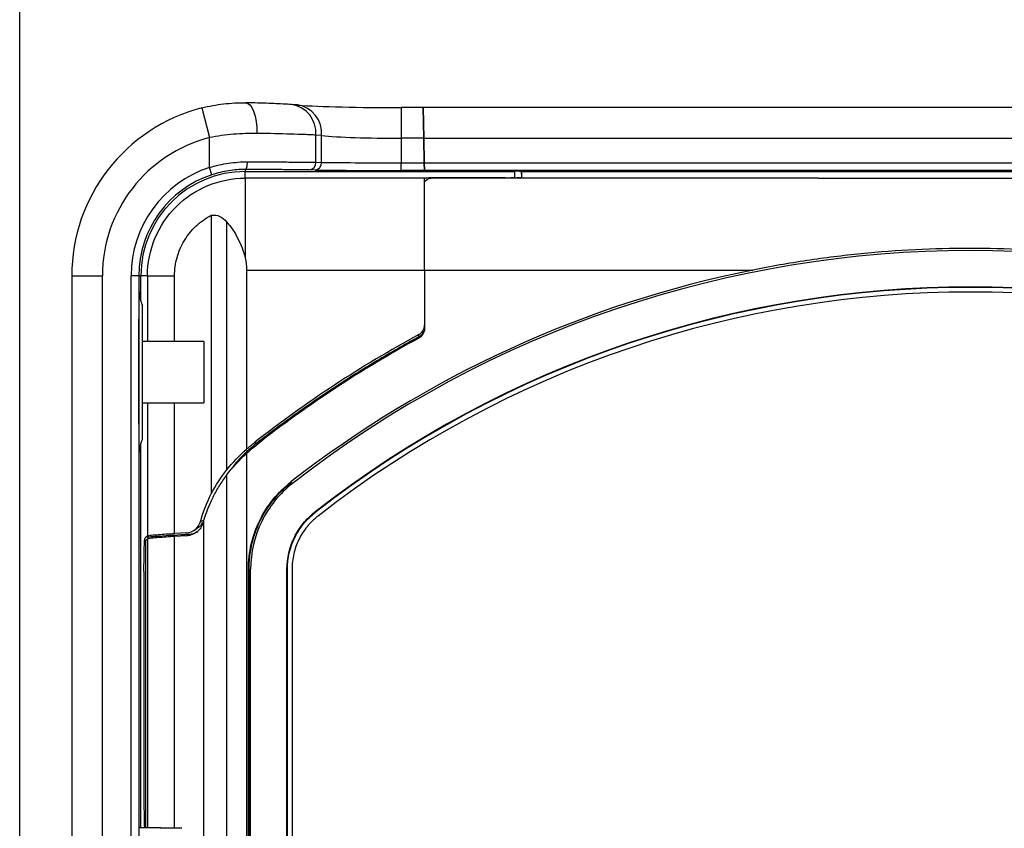
# Model space of a CAD drawing. Units: inches. Extents: x 0.3 to 16.7, y 0.1 to 10.9.
# Drawn here: x 3.5 to 4.8, y 5.6 to 6.6 of the extents above; entities that cross this region are included whole.
import ezdxf

# ---------------------------------------------------------------- set-up
doc = ezdxf.new("R2010")
doc.units = ezdxf.units.IN
doc.header["$MEASUREMENT"] = 0
doc.layers.add('FORMAT', color=7, linetype='Continuous')
doc.styles.add('SLDTEXTSTYLE2', font='TXT', dxfattribs={"width": 0.75})
doc.dimstyles.new('SLDDIMSTYLE0', dxfattribs={"dimtxt": 0.137795, "dimasz": 0.14, "dimexe": 0, "dimexo": 0.0625, "dimgap": 0.034449, "dimtad": 1, "dimdec": 6, "dimrnd": 1e-09, "dimzin": 12, "dimdsep": 46, "dimlunit": 5, "dimtxsty": 'SLDTEXTSTYLE2', "dimblk1": 'CLOSED', "dimblk2": 'CLOSED', "dimsah": 1, "dimcen": 0.09, "dimadec": 0, "dimazin": 3, "dimtfac": 1, "dimtofl": 0, "dimtmove": 0, "dimatfit": 3, "dimldrblk": 'CLOSED', "dimfxl": 0, "dimfrac": 2, "dimtolj": 1, "dimtzin": 12, "dimarcsym": 0})

# ---------------------------------------------------------------- blocks, each defined once
blk = doc.blocks.new('_Closed')
at = {"color": 0, "linetype": 'ByBlock', "lineweight": -2}
for p, q in [((-1, 0.166667), (0, 0)), ((-1, 0.166667), (-1, -0.166667)), ((0, 0), (-1, -0.166667)), ((0, 0), (-1, 0))]:
    blk.add_line(p, q, dxfattribs=at)
blk = doc.blocks.new('_D')
at = {"layer": 'FORMAT'}
for p, q in [((4.4587, 7.4633), (4.4167, 7.4633)), ((4.4167, 7.4633), (4.4167, 7.2445)), ((4.9168, 7.4633), (4.9588, 7.4633)), ((4.9588, 7.4633), (4.9588, 7.2445)), ((4.4167, 7.2445), (4.4587, 7.2445)), ((4.9588, 7.2445), (4.9168, 7.2445)), ((4.6391, 7.0505), (4.7813, 7.0505)), ((3.4936, 4.9175), (3.4936, 6.8955)), ((5.8611, 6.3013), (5.8611, 6.8955)), ((3.4936, 6.8562), (5.8611, 6.8562))]:
    blk.add_line(p, q, dxfattribs=at)
at = {"layer": 'FORMAT', "xscale": 0.14, "yscale": 0.14, "rotation": 180.0000000000004}
blk.add_blockref('_Closed', (3.4936, 6.8562, 0.4771), dxfattribs=at)
at = {"layer": 'FORMAT', "xscale": 0.14, "yscale": 0.14}
blk.add_blockref('_Closed', (5.8611, 6.8562, 0.4771), dxfattribs=at)
at = {"layer": 'FORMAT', "char_height": 0.1378, "attachment_point": 1, "style": 'SLDTEXTSTYLE2'}
for s, insert in [('60.14', (4.4587, 7.4222)), ('3', (4.6593, 7.216)), ('2', (4.5171, 7.1313)), ('"', (4.8015, 7.1334)), ('8', (4.6593, 7.0338))]:
    blk.add_mtext(s, dxfattribs=dict(at, insert=insert))

msp = doc.modelspace()

# ---------------------------------------------------------------- linework, layer by layer
at = {"color": 7, "linetype": 'Continuous', "lineweight": 25}
for p, q in [((3.727521, 6.4774314), (3.7373223, 6.4393396)), ((3.8500927, 6.4812292), (3.8425776, 6.4817975)), ((3.8521677, 6.4810865), (3.8500927, 6.4812292)), ((4.0117057, 6.4779034), (3.9835058, 6.4779034)), ((3.9835058, 6.4779034), (3.9835058, 6.4385333)), ((5.6451723, 6.4779034), (4.0117057, 6.4779034)), ((4.0117057, 6.4779034), (4.0123929, 6.4385333)), ((4.0123929, 6.4385333), (4.0117057, 6.4779034)), ((3.7373223, 6.4010043), (3.7373223, 6.4393396)), ((3.8737043, 6.4076598), (3.8737043, 6.4425395)), ((3.8812193, 6.4419712), (3.8737043, 6.4425395)), ((3.8812193, 6.4075462), (3.8812193, 6.4419712)), ((3.9835058, 6.4385333), (3.9835058, 6.4069879)), ((4.0123929, 6.4385333), (3.9835058, 6.4385333)), ((4.0129436, 6.4069879), (4.0123929, 6.4385333)), ((4.0123929, 6.4385333), (5.6451723, 6.4385333)), ((4.0123929, 6.4385333), (4.0129436, 6.4069879)), ((3.7403918, 6.391653), (3.7373223, 6.4010043)), ((3.7829675, 6.3983987), (3.7829675, 6.3958032)), ((3.7829675, 6.3958032), (4.1294242, 6.3958032)), ((3.7829675, 6.3872728), (3.7829675, 6.3958032)), ((3.8726955, 6.3977041), (3.8651804, 6.3978177)), ((3.8737043, 6.4076598), (3.8812193, 6.4075462)), ((3.9835058, 6.3971458), (3.9835058, 6.4069879)), ((3.9835058, 6.4069879), (4.0129436, 6.4069879)), ((4.0131154, 6.3971458), (3.9835058, 6.3971458)), ((4.0129436, 6.4069879), (5.6451723, 6.4069879)), ((4.0131154, 6.3971458), (4.0129436, 6.4069879)), ((4.0129436, 6.4069879), (4.0131154, 6.3971458)), ((5.6451723, 6.3971458), (4.0131154, 6.3971458)), ((4.0131154, 6.3971458), (4.0131302, 6.3962967)), ((4.0131307, 6.3962676), (4.0131154, 6.3971458)), ((4.0262844, 6.3961647), (4.0131302, 6.3962967)), ((4.0259436, 6.3961681), (4.0259439, 6.3961477)), ((4.1111323, 6.3960956), (4.0259439, 6.3961477)), ((4.1172106, 6.3961091), (4.0262844, 6.3961647)), ((4.1111323, 6.3960956), (4.1111317, 6.3961128)), ((4.1294242, 6.3958032), (4.1294369, 6.3959242)), ((4.1294242, 6.3884697), (4.1294242, 6.3958032)), ((4.1380008, 6.3885092), (4.1377417, 6.3959308)), ((4.1380008, 6.3885092), (4.1380646, 6.3958032)), ((4.13808, 6.3959137), (4.1380646, 6.3958032)), ((4.1380646, 6.3958032), (5.6451723, 6.3958032)), ((4.0132825, 6.3872728), (3.7829675, 6.3872728)), ((4.0132825, 6.3872728), (4.0142433, 6.3872728)), ((4.0215619, 6.3872728), (4.0273756, 6.3875109)), ((4.5189428, 6.3872728), (4.0215619, 6.3872728)), ((4.1111453, 6.3877844), (4.0260965, 6.3875768)), ((4.0273756, 6.3875109), (4.0273744, 6.3875799)), ((4.1172047, 6.3877302), (4.0273756, 6.3875109)), ((4.1172044, 6.3878337), (4.1172047, 6.3877302)), ((4.5189428, 6.3872728), (4.909197, 6.3872728)), ((3.7395707, 6.3396089), (3.7395707, 5.9817662)), ((3.7592698, 6.331279), (3.7592698, 6.0124063)), ((3.5604245, 6.2619449), (3.5604245, 6.1245544)), ((3.5604245, 6.2619449), (3.5997945, 6.2619449)), ((3.5997945, 5.204419), (3.5997945, 6.2619449)), ((3.6366084, 3.4942284), (3.6366084, 6.2619449)), ((3.6464506, 6.2619449), (3.6366084, 6.2619449)), ((3.6464506, 6.2619449), (3.6464506, 3.4942284)), ((3.6464506, 6.2619449), (3.6491093, 6.2619449)), ((3.6491093, 6.2299267), (3.6491093, 6.2619449)), ((3.6576397, 6.2619449), (3.6491093, 6.2619449)), ((3.6576397, 6.2619449), (3.6576397, 6.1772992)), ((3.6923852, 6.1772992), (3.6923852, 6.2619449)), ((3.784936, 6.2692345), (4.0132825, 6.2692345)), ((3.784936, 6.2692345), (3.784936, 6.039222)), ((4.0132825, 6.2692345), (4.4347213, 6.2692345)), ((4.0132825, 6.2692345), (4.0132825, 6.1939597)), ((4.0132825, 6.2692345), (4.0132825, 6.1984422)), ((3.6510778, 6.1379292), (3.6510778, 6.2245433)), ((4.0060664, 6.1834293), (4.0060554, 6.1863054)), ((3.7298179, 6.1772992), (3.6510778, 6.1772992)), ((3.7298179, 6.1772992), (3.7298179, 6.1365577)), ((3.6510778, 6.0513151), (3.6510778, 6.1379292)), ((3.7298179, 6.1365577), (3.7298179, 6.0985591)), ((3.5604245, 6.1245544), (3.5604245, 5.2339071)), ((3.6510778, 6.0985591), (3.7298179, 6.0985591)), ((3.6576397, 6.0985591), (3.6576397, 5.9282294)), ((3.6923852, 5.9310695), (3.6923852, 6.0985591)), ((3.6491093, 5.5532634), (3.6491093, 6.0458487)), ((3.7953831, 6.0480163), (3.7980325, 6.0469171)), ((3.784936, 6.0338714), (3.784936, 5.1387321)), ((3.7592698, 6.0058023), (3.7592698, 5.1400286)), ((3.8421875, 5.997528), (3.8426944, 5.9968773)), ((3.8729341, 5.9580515), (3.8725644, 5.9585261)), ((3.7297422, 5.9466594), (3.7297422, 5.1406516)), ((3.6545873, 5.9253054), (3.6576397, 5.9282294)), ((3.7075381, 5.9318724), (3.6923852, 5.9310695)), ((3.7164651, 5.9345326), (3.7203806, 5.9367759)), ((3.6549977, 5.9217541), (3.6576397, 5.924285)), ((3.6549977, 5.9217541), (3.6549977, 5.5531606)), ((3.6576397, 5.924285), (3.6576397, 5.5531145)), ((3.7077209, 5.9279293), (3.6923852, 5.9271251)), ((3.6923852, 5.552508), (3.6923852, 5.9271251)), ((3.6531275, 5.8820051), (3.6531275, 5.5866158)), ((3.787278, 5.1386629), (3.787278, 5.8851624)), ((3.787278, 5.8851624), (3.7881029, 5.8851624)), ((3.7881029, 5.8851624), (3.7881029, 5.2231925)), ((3.7900714, 5.1373163), (3.7900714, 5.8851624)), ((3.8367139, 5.1982137), (3.8367139, 5.8851624)), ((3.8373155, 5.8851624), (3.8367139, 5.8851624)), ((3.8373155, 5.1988153), (3.8373155, 5.8851624)), ((3.843221, 5.8851624), (3.843221, 5.1988153)), ((3.6472024, 5.5532835), (3.6479583, 5.5532835)), ((3.6472024, 5.5532835), (3.7012334, 5.5523404)), ((3.7015401, 5.5523482), (3.6479583, 5.5532835)), ((3.6479583, 5.5532835), (3.7012205, 5.5523538)), ((3.7012205, 5.5523538), (3.7012334, 5.5523404))]:
    msp.add_line(p, q, dxfattribs=at)
at = {"color": 7, "linetype": 'Continuous', "lineweight": 25, "flags": 128}
for points in [[(3.7829675, 6.4840499), (3.7860132, 6.4835718), (3.7889358, 6.4815233), (3.7916171, 6.4779873), (3.7939489, 6.4731065), (3.7958368, 6.4670784), (3.7972046, 6.4601465), (3.797997, 6.452591), (3.7981819, 6.4447173)], [(3.7829675, 6.3983987), (3.7835583, 6.3986017), (3.7841267, 6.3991712), (3.7846509, 6.4000856), (3.7851112, 6.4013101), (3.7854899, 6.4027982), (3.7857728, 6.4044932), (3.7859489, 6.4063307), (3.7860117, 6.4082409)]]:
    msp.add_lwpolyline(points, dxfattribs=at)
at = {"color": 7, "linetype": 'Continuous', "lineweight": 25}
for centre, radius, start, end in [((3.7829675, 6.2619449), 0.2225431, 104.4296918, 180), ((3.8374011, 6.4457217), 0.0364424, 354.9905354, 81.9020396), ((3.8449103, 6.4451514), 0.0364481, 354.9943712, 81.8256838), ((3.7829675, 6.2619449), 0.183173, 104.4296918, 180), ((3.7829675, 6.2619449), 0.1463591, 108.1720426, 180), ((3.7829675, 6.2619449), 0.1338583, 90, 180), ((3.8644193, 6.407089), 0.0093025, 274.6929503, 3.5181011), ((3.8719344, 6.4069754), 0.0093025, 274.6929503, 3.5181011), ((3.7829675, 6.2619449), 0.1365169, 108.1720426, 180), ((4.7140699, 4.8780867), 1.4161245, 52.0865856, 127.9134144), ((4.7140699, 4.8780867), 1.4189179, 101.3542403, 127.9134144), ((4.7140699, 4.8780867), 1.369482, 52.0865856, 127.9134144), ((4.7140699, 4.8780867), 1.3688804, 52.0865856, 127.9134144), ((4.7140699, 4.8780867), 1.3629748, 52.0865856, 127.9134144), ((4.7140699, 4.8780867), 1.4875217, 118.4224746, 128.1407615), ((4.7140699, 4.8780867), 1.4835809, 118.5041158, 128.1405992)]:
    msp.add_arc(centre, radius, start, end, dxfattribs=at)
for centre, major_axis, ratio, start_param, end_param in [((3.9835058, 6.4847417), (0.1574803, 0), 0.043660943, 3.706928279, 4.71238898), ((3.9835058, 6.4454091), (0.1181102, 0), 0.058214591, 3.665191429, 4.71238898), ((3.9835058, 6.3982624), (0.1279528, 0), 0.008726868, 3.665191429, 4.71238898), ((3.9835058, 6.4081045), (0.1181102, 0), 0.009454107, 3.665191429, 4.71238898), ((4.0269123, 6.3962677), (0.0137816, 0.0000001), 0.008727943, 3.141744967, 4.642064508), ((4.1097399, 6.3959242), (0.019697, 0.0000001), 0.008723689, 6.282271423, 7.783230541), ((4.027062, 6.3870959), (0.0137795, 0), 0.034984926, 1.64092717, 2.7659562), ((4.1097272, 6.3884713), (0.019697, -0.0000016), 0.03495767, 4.784451259, 6.283188186)]:
    msp.add_ellipse(centre, major_axis=major_axis, ratio=ratio, start_param=start_param, end_param=end_param, dxfattribs=at)
for points, knots in [([(3.727521, 6.4774314), (3.7367743, 6.4798124), (3.746048, 6.4815331), (3.7646087, 6.4837245), (3.773932, 6.4841859), (3.7829675, 6.4840499)], [0, 0, 0, 0, 0.5, 0.5, 1, 1, 1, 1]), ([(3.8425536, 6.4818215), (3.8417292, 6.4818805), (3.8376245, 6.4821742), (3.8292309, 6.4826408), (3.8168416, 6.4832035), (3.8030072, 6.4836417), (3.7915343, 6.4839203), (3.7847941, 6.4840184), (3.7832901, 6.4840403)], [0, 0, 0, 0, 0.058884651, 0.293195091, 0.502935266, 0.728338507, 0.939384353, 1, 1, 1, 1]), ([(3.7981819, 6.4447173), (3.7884637, 6.4448508), (3.778321, 6.4445048), (3.7579419, 6.4427429), (3.7476457, 6.4413432), (3.7373223, 6.4393396)], [0, 0, 0, 0, 0.5, 0.5, 1, 1, 1, 1]), ([(3.8737043, 6.4425395), (3.8715783, 6.4426608), (3.869263, 6.4427808), (3.8644137, 6.4430101), (3.8618532, 6.443121), (3.8537672, 6.4434433), (3.8478214, 6.4436451), (3.828455, 6.4442031), (3.814072, 6.444499), (3.7981819, 6.4447173)], [0, 0, 0, 0, 0.125, 0.125, 0.25, 0.25, 0.5, 0.5, 1, 1, 1, 1]), ([(3.7373223, 6.4010043), (3.7453683, 6.403483), (3.7536311, 6.4053246), (3.7699133, 6.4077017), (3.7779972, 6.4082622), (3.7860117, 6.4082409)], [0, 0, 0, 0, 0.5, 0.5, 1, 1, 1, 1]), ([(3.7829675, 6.3983987), (3.7759732, 6.39842), (3.7689091, 6.397901), (3.7546657, 6.3956851), (3.747433, 6.3939642), (3.7403918, 6.391653)], [0, 0, 0, 0, 0.5, 0.5, 1, 1, 1, 1]), ([(3.8651804, 6.3978177), (3.8606328, 6.3978864), (3.8554405, 6.3979505), (3.8437915, 6.3980695), (3.8372885, 6.3981248), (3.8232109, 6.3982242), (3.81575, 6.3982678), (3.7999795, 6.3983427), (3.7916194, 6.3983742), (3.7829675, 6.3983987)], [0, 0, 0, 0, 0.25, 0.25, 0.5, 0.5, 0.75, 0.75, 1, 1, 1, 1]), ([(3.7860117, 6.4082409), (3.7952401, 6.4082163), (3.8041573, 6.4081849), (3.8209789, 6.40811), (3.8289375, 6.4080664), (3.8439533, 6.4079669), (3.8508895, 6.4079116), (3.8633146, 6.4077926), (3.8688542, 6.4077286), (3.8737043, 6.4076598)], [0, 0, 0, 0, 0.25, 0.25, 0.5, 0.5, 0.75, 0.75, 1, 1, 1, 1]), ([(4.13808, 6.3959137), (4.1380837, 6.3959631), (4.1358814, 6.3960115), (4.1282405, 6.3960831), (4.1228586, 6.3961057), (4.1172106, 6.3961091)], [0, 0, 0, 0, 0.5, 0.5, 1, 1, 1, 1]), ([(3.6576397, 6.2619449), (3.6576397, 6.2783532), (3.6609017, 6.2947493), (3.6734577, 6.3250623), (3.6827471, 6.3389648), (3.7059477, 6.3621654), (3.7198501, 6.3714547), (3.7501632, 6.3840108), (3.7665593, 6.3872728), (3.7829675, 6.3872728)], [0, 0, 0, 0, 0.25, 0.25, 0.5, 0.5, 0.75, 0.75, 1, 1, 1, 1]), ([(3.7829675, 6.3872728), (3.7829675, 6.3871541), (3.7829675, 6.3851405), (3.7829675, 6.3775241), (3.7829675, 6.3742276), (3.7829675, 6.366129), (3.7829675, 6.3613257), (3.7829675, 6.3451883), (3.7829675, 6.3321054), (3.7829675, 6.3068075), (3.7829675, 6.2947793), (3.7829675, 6.2849889)], [0, 0, 0, 0, 0.25, 0.25, 0.375, 0.375, 0.5, 0.5, 0.75, 0.75, 1, 1, 1, 1]), ([(4.0132825, 6.2692345), (4.0132825, 6.2767314), (4.0132825, 6.2866407), (4.0132825, 6.3104095), (4.0132825, 6.3242493), (4.0132825, 6.3437486), (4.0132825, 6.3500015), (4.0132825, 6.3612742), (4.0132825, 6.3662874), (4.0132825, 6.3746638), (4.0132825, 6.3780285), (4.0132825, 6.3831163), (4.0132825, 6.3848455), (4.0132825, 6.3859029)], [0, 0, 0, 0, 0.25, 0.25, 0.5, 0.5, 0.625, 0.625, 0.75, 0.75, 0.875, 0.875, 1, 1, 1, 1]), ([(4.1172047, 6.3877302), (4.1228364, 6.3877439), (4.1281887, 6.387834), (4.1358046, 6.3881192), (4.138003, 6.3883123), (4.1380008, 6.3885092)], [0, 0, 0, 0, 0.5, 0.5, 1, 1, 1, 1]), ([(4.0132825, 6.2692345), (4.0132825, 6.2761044), (4.0132825, 6.284975), (4.0132825, 6.306189), (4.0132825, 6.3185403), (4.0132825, 6.3427827), (4.0132825, 6.3544768), (4.0132825, 6.3726773), (4.0132825, 6.3791325), (4.0132825, 6.3828371)], [0, 0, 0, 0, 0.25, 0.25, 0.5, 0.5, 0.75, 0.75, 1, 1, 1, 1]), ([(3.6923852, 6.2619449), (3.6923852, 6.2699886), (3.6934807, 6.2778253), (3.6977386, 6.2931078), (3.7009689, 6.3005637), (3.7091986, 6.3141168), (3.7143113, 6.3204291), (3.7259105, 6.331278), (3.7324369, 6.3359014), (3.7395707, 6.3396089)], [0, 0, 0, 0, 0.25, 0.25, 0.5, 0.5, 0.75, 0.75, 1, 1, 1, 1]), ([(3.7395707, 6.3396089), (3.7433568, 6.3402756), (3.7473137, 6.3396843), (3.7540287, 6.3365319), (3.7568668, 6.3340908), (3.7592698, 6.331279)], [0, 0, 0, 0, 0.5, 0.5, 1, 1, 1, 1]), ([(3.7592698, 6.331279), (3.7648106, 6.3247955), (3.7695896, 6.3176619), (3.7776656, 6.3021302), (3.7809343, 6.2938049), (3.7829675, 6.2849889)], [0, 0, 0, 0, 0.5, 0.5, 1, 1, 1, 1]), ([(4.9934185, 6.2692345), (4.9702929, 6.2738782), (4.9470833, 6.277951), (4.9004867, 6.2849411), (4.8770677, 6.2878617), (4.8067688, 6.2948505), (4.7600111, 6.2971399), (4.666709, 6.2970929), (4.6201647, 6.2947563), (4.5505061, 6.2877922), (4.5273129, 6.2848935), (4.4809785, 6.2779358), (4.4578374, 6.2738763), (4.4347213, 6.2692345)], [0, 0, 0, 0, 0.125, 0.125, 0.25, 0.25, 0.5, 0.5, 0.75, 0.75, 0.875, 0.875, 1, 1, 1, 1]), ([(3.6576397, 6.2619449), (3.6577645, 6.2619449), (3.6599963, 6.2619449), (3.668498, 6.2619449), (3.6721795, 6.2619449), (3.6811774, 6.2619449), (3.6864941, 6.2619449), (3.6923852, 6.2619449)], [0, 0, 0, 0, 0.5, 0.5, 0.75, 0.75, 1, 1, 1, 1]), ([(3.6466182, 6.182545), (3.6466503, 6.1891453), (3.6467072, 6.2008275), (3.6468233, 6.2147614), (3.646944, 6.2253952), (3.6470791, 6.2334591), (3.6472239, 6.2388855), (3.6473744, 6.2413247), (3.6475248, 6.2411153), (3.6476212, 6.2385434), (3.6476684, 6.2372857)], [0, 0, 0, 0, 0.157454005, 0.278684901, 0.399915239, 0.521040328, 0.642164919, 0.763173615, 0.884182094, 1, 1, 1, 1]), ([(3.6516391, 6.2236032), (3.6511308, 6.2245969), (3.6498889, 6.2270248), (3.6487563, 6.2307579), (3.6480467, 6.2340811), (3.6477803, 6.2359959), (3.6476719, 6.2370447), (3.647654, 6.2372932), (3.6476444, 6.2374253)], [0, 0, 0, 0, 0.171887726, 0.41999955, 0.607968915, 0.738579563, 0.860968824, 1, 1, 1, 1]), ([(3.6476571, 6.03841), (3.6476182, 6.0373155), (3.6475302, 6.0348394), (3.6473883, 6.034467), (3.6472376, 6.0366159), (3.6470923, 6.041779), (3.6469564, 6.0495858), (3.6468341, 6.0599525), (3.6467283, 6.0724851), (3.6466427, 6.0869132), (3.6465789, 6.1027661), (3.6465398, 6.1196393), (3.6465253, 6.1370342), (3.6465374, 6.1544378), (3.6465694, 6.1697676), (3.646604, 6.1788153), (3.6466182, 6.182545)], [0, 0, 0, 0, 0.058631369, 0.132648591, 0.206665934, 0.280679506, 0.354693374, 0.428752395, 0.502811756, 0.576940781, 0.651070068, 0.725265875, 0.799461784, 0.873698627, 0.94793538, 1, 1, 1, 1]), ([(4.0060664, 6.1834293), (3.9877938, 6.1734804), (3.9697622, 6.1631631), (3.9341661, 6.1418165), (3.9165992, 6.1307916), (3.8819303, 6.1080337), (3.8648282, 6.0963008), (3.8310861, 6.0721319), (3.8144465, 6.0596954), (3.7980325, 6.0469171)], [0, 0, 0, 0, 0.25, 0.25, 0.5, 0.5, 0.75, 0.75, 1, 1, 1, 1]), ([(4.0124913, 6.1909871), (4.0118268, 6.1895614), (4.0104999, 6.1867145), (4.0078539, 6.184445), (4.0062834, 6.1835526), (4.0060664, 6.1834293)], [0, 0, 0, 0, 0.463703585, 0.925926045, 1, 1, 1, 1]), ([(3.6476414, 6.0384099), (3.6476414, 6.0384105), (3.6476437, 6.0384385), (3.6477026, 6.0392296), (3.6479795, 6.041415), (3.6487775, 6.0451836), (3.6498045, 6.0488953), (3.6511109, 6.0511578), (3.6514217, 6.051696)], [0, 0, 0, 0, 0.005293229, 0.23238945, 0.386517721, 0.584431158, 0.901143238, 1, 1, 1, 1]), ([(3.7980325, 6.0469171), (3.7893375, 6.0398105), (3.7770542, 6.0297713), (3.7677124, 6.0170636), (3.7649834, 6.0133515)], [0, 0, 0, 0, 0.707881929, 1, 1, 1, 1]), ([(3.7297422, 5.9466594), (3.7329505, 5.9574756), (3.7370479, 5.9678503), (3.74446, 5.9826944), (3.7471425, 5.987522), (3.7529265, 5.9969139), (3.7560477, 6.0014988), (3.7592698, 6.0058023)], [0, 0, 0, 0, 0.5, 0.5, 0.75, 0.75, 1, 1, 1, 1]), ([(3.787278, 5.8851624), (3.787278, 5.8960422), (3.7885077, 5.9067117), (3.7933374, 5.9276485), (3.7970037, 5.9379984), (3.8064282, 5.9573016), (3.8122011, 5.9663826), (3.8258901, 5.983276), (3.8336052, 5.9908437), (3.8421875, 5.997528)], [0, 0, 0, 0, 0.25, 0.25, 0.5, 0.5, 0.75, 0.75, 1, 1, 1, 1]), ([(3.7881029, 5.8851624), (3.7881307, 5.8873064), (3.7881862, 5.8915883), (3.7886375, 5.8979931), (3.7893586, 5.9043661), (3.7903758, 5.9107074), (3.7923309, 5.9201554), (3.7959352, 5.9325485), (3.802176, 5.9474005), (3.810042, 5.9614499), (3.818417, 5.9730692), (3.8266766, 5.9824945), (3.8343408, 5.9900748), (3.8399066, 5.9946071), (3.8426944, 5.9968773)], [0, 0, 0, 0, 0.049978877, 0.099813375, 0.149606306, 0.199460739, 0.249479362, 0.374478732, 0.499628175, 0.624256269, 0.749070437, 0.832745368, 0.916226324, 1, 1, 1, 1]), ([(3.843904, 5.9953242), (3.8354897, 5.9887707), (3.8279774, 5.9813897), (3.8146861, 5.9650371), (3.8088942, 5.9559654), (3.7950155, 5.9275992), (3.7900714, 5.9064392), (3.7900714, 5.8851624)], [0, 0, 0, 0, 0.25, 0.25, 0.5, 0.5, 1, 1, 1, 1]), ([(3.8367139, 5.8851624), (3.8367139, 5.8992878), (3.8400096, 5.9134222), (3.849238, 5.9322975), (3.8530864, 5.9383281), (3.8619528, 5.9492443), (3.866962, 5.9541626), (3.8725644, 5.9585261)], [0, 0, 0, 0, 0.5, 0.5, 0.75, 0.75, 1, 1, 1, 1]), ([(3.8373155, 5.8851624), (3.8373155, 5.8991957), (3.8405904, 5.9132404), (3.8497583, 5.9319921), (3.8535822, 5.9379843), (3.862391, 5.9488295), (3.8673679, 5.9537162), (3.8729341, 5.9580515)], [0, 0, 0, 0, 0.5, 0.5, 0.75, 0.75, 1, 1, 1, 1]), ([(3.8765628, 5.9533924), (3.8752847, 5.9523627), (3.8727298, 5.9503045), (3.8691274, 5.9469436), (3.8657026, 5.9433891), (3.8614282, 5.9384069), (3.8566273, 5.9317601), (3.8518289, 5.9232036), (3.8480189, 5.9141338), (3.8452922, 5.9046721), (3.8435441, 5.8949668), (3.8433285, 5.8884245), (3.843221, 5.8851624)], [0, 0, 0, 0, 0.062640544, 0.125216399, 0.187932713, 0.25099326, 0.375710251, 0.500232217, 0.624733542, 0.750379567, 0.875537826, 1, 1, 1, 1]), ([(3.7075381, 5.9318724), (3.7116494, 5.9320902), (3.715594, 5.9335932), (3.7219959, 5.9386658), (3.7243782, 5.9421956), (3.7255169, 5.9461528)], [0, 0, 0, 0, 0.5, 0.5, 1, 1, 1, 1]), ([(3.7292737, 5.945055), (3.72791, 5.9403099), (3.7250849, 5.9361093), (3.7174198, 5.930009), (3.7126511, 5.9281878), (3.7077209, 5.9279293)], [0, 0, 0, 0, 0.5, 0.5, 1, 1, 1, 1]), ([(3.7279487, 5.9450351), (3.7275205, 5.9441028), (3.7261721, 5.9411671), (3.7233187, 5.9383237), (3.7208115, 5.9372176), (3.7202822, 5.9369841)], [0, 0, 0, 0, 0.268511426, 0.845582855, 1, 1, 1, 1]), ([(3.6559338, 5.9265952), (3.6598772, 5.9268721), (3.6755039, 5.9279693), (3.6948376, 5.9291607), (3.7096956, 5.9300662), (3.7116294, 5.930184)], [0, 0, 0, 0, 0.226960915, 0.899388185, 1, 1, 1, 1]), ([(3.6576397, 5.9282294), (3.6577126, 5.9282992), (3.6584283, 5.9283985), (3.6603443, 5.9286139), (3.6615429, 5.9287291), (3.6655146, 5.9290866), (3.6685496, 5.9293311), (3.6781015, 5.9300692), (3.6851412, 5.9305712), (3.6923852, 5.9310695)], [0, 0, 0, 0, 0.125, 0.125, 0.25, 0.25, 0.5, 0.5, 1, 1, 1, 1]), ([(3.7077209, 5.9279293), (3.7084283, 5.9283409), (3.7091391, 5.9287526), (3.7098534, 5.9291643), (3.710443, 5.9295042), (3.711035, 5.9298441), (3.7116294, 5.930184)], [0, 0, 0, 0, 0.000904825319, 0.000904825319, 0.000904825319, 0.001651843685, 0.001651843685, 0.001651843685, 0.001651843685]), ([(3.7116294, 5.930184), (3.7144784, 5.9304895), (3.7182877, 5.9308979), (3.721388, 5.9331084), (3.7221695, 5.9336656)], [0, 0, 0, 0, 0.747914927, 1, 1, 1, 1]), ([(3.6531275, 5.8820051), (3.6531275, 5.8875813), (3.653165, 5.8930954), (3.6533098, 5.9033797), (3.6534174, 5.9081259), (3.653819, 5.9200566), (3.6541969, 5.9249313), (3.6545873, 5.9253054)], [0, 0, 0, 0, 0.25, 0.25, 0.5, 0.5, 1, 1, 1, 1]), ([(3.6923852, 5.9271251), (3.6851411, 5.9266268), (3.678175, 5.9261302), (3.6685975, 5.9253905), (3.6655086, 5.9251417), (3.6615539, 5.9247857), (3.6603367, 5.9246687), (3.658427, 5.924454), (3.6577108, 5.9243531), (3.6576397, 5.924285)], [0, 0, 0, 0, 0.5, 0.5, 0.75, 0.75, 0.875, 0.875, 1, 1, 1, 1]), ([(3.6531275, 5.5866158), (3.6531343, 5.5835878), (3.6531521, 5.5757195), (3.6533193, 5.5634934), (3.6535588, 5.5566106), (3.653678, 5.5531837)], [0, 0, 0, 0, 0.239030671, 0.621118916, 1, 1, 1, 1]), ([(3.6470993, 5.5414725), (3.6470993, 5.5445733), (3.6471105, 5.5476377), (3.6471486, 5.5520106), (3.6471754, 5.5532835), (3.6472024, 5.5532835)], [3.141592654, 3.141592654, 3.141592654, 3.141592654, 3.926990817, 3.926990817, 4.71238898, 4.71238898, 4.71238898, 4.71238898])]:
    msp.add_open_spline(points, degree=3, knots=knots, dxfattribs=at)
for points in [[(4.0132825, 6.3828371), (4.0157728, 6.3852276), (4.0185735, 6.3871504), (4.0215619, 6.3872728)], [(4.0132825, 6.3859029), (4.0132825, 6.3866842), (4.0135739, 6.3872134), (4.0142433, 6.3872728)], [(3.7829675, 6.2849889), (3.7841582, 6.2798265), (3.784936, 6.2745953), (3.784936, 6.2692345)], [(4.0060554, 6.1863054), (4.0104419, 6.1886794), (4.0132825, 6.1934546), (4.0132825, 6.1984422)], [(4.0132825, 6.1939597), (4.0132825, 6.1889784), (4.0104502, 6.1842093), (4.0060726, 6.1818321)], [(3.784936, 6.039222), (3.7883186, 6.042272), (3.791801, 6.0452034), (3.7953831, 6.0480163)], [(3.784936, 6.0338714), (3.7890658, 6.037734), (3.7933601, 6.0414172), (3.7978202, 6.0449195)], [(3.7592698, 6.0124063), (3.767044, 6.0222215), (3.7757645, 6.031273), (3.784936, 6.039222)], [(3.7592698, 6.0058023), (3.7670148, 6.0161467), (3.7755966, 6.0254709), (3.784936, 6.0338714)], [(3.7395707, 5.9817662), (3.7452081, 5.9927307), (3.75201, 6.0032406), (3.7592698, 6.0124063)], [(3.7255169, 5.9461528), (3.7290686, 5.9584952), (3.7337572, 5.9703647), (3.7395707, 5.9817662)], [(3.7255169, 5.9461528), (3.7268502, 5.9468331), (3.728195, 5.9475134), (3.7295515, 5.9481938)], [(3.7292737, 5.945055), (3.7294275, 5.9455901), (3.7295837, 5.9461249), (3.7297422, 5.9466594)]]:
    msp.add_open_spline(points, degree=3, dxfattribs=at)

# ---------------------------------------------------------------- dimensions: what is measured, and where the dimension line sits
at = {"layer": 'FORMAT'}
dim = msp.add_linear_dim(base=(5.8611308, 6.8561669), p1=(3.4935975, 4.8780867), p2=(5.8611308, 6.2619449), dimstyle='SLDDIMSTYLE0', dxfattribs=at)
dim.commit()
dim.dimension.update_dxf_attribs({"geometry": '_D', "text_midpoint": (4.6877605, 6.8561669), "dimtype": 160})

doc.saveas('drawing.dxf')
